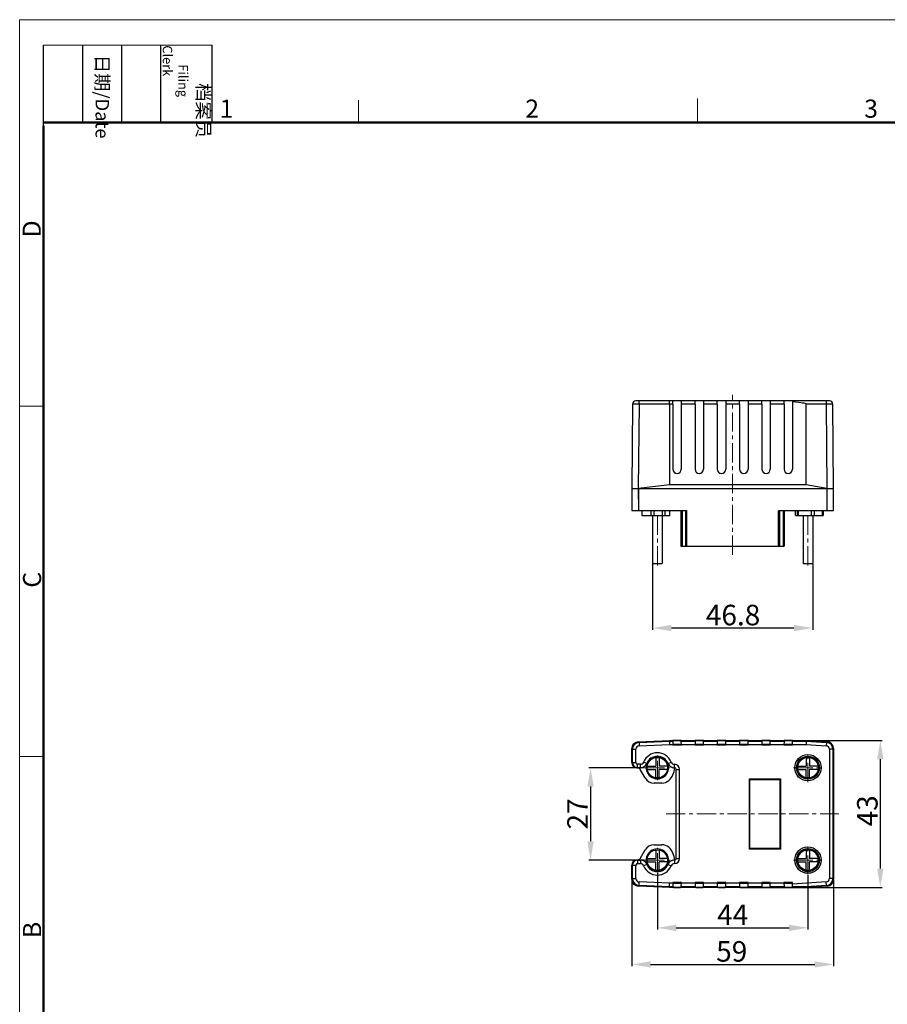
# Model space of a CAD drawing. Units: millimetres. Extents: x 11 to 1225, y 29 to 774.
# Drawn here: x 14 to 268, y 317 to 605 of the extents above; entities that cross this region are included whole.
import ezdxf

# ---------------------------------------------------------------- set-up
doc = ezdxf.new("R2010")
doc.units = ezdxf.units.MM
doc.header["$MEASUREMENT"] = 0
doc.linetypes.add('CENTER', pattern=[0.6, 0.375, -0.075, 0.075, -0.075])
doc.layers.get('0').update_dxf_attribs({"lineweight": 30})
for name, color, linetype, lineweight in [('CEN', 1, 'CENTER', 15), ('DIM', 3, 'Continuous', 15), ('图框', 7, 'Continuous', 20)]:
    doc.layers.add(name, color=color, linetype=linetype, lineweight=lineweight)
doc.styles.add('Romans字体', font='romans.shx', dxfattribs={"width": 0.75})
doc.styles.get("Standard").update_dxf_attribs({"font": 'txt', "width": 0.75})
doc.dimstyles.new('01', dxfattribs={"dimtxt": 6, "dimasz": 5.5, "dimexe": 0.5, "dimexo": 0.2, "dimgap": 0.8, "dimtad": 1, "dimdec": 1, "dimdsep": 46, "dimtxsty": 'Romans字体', "dimcen": 0, "dimclrd": 1, "dimclre": 6, "dimclrt": 4, "dimazin": 2, "dimtfac": 1, "dimtdec": 1, "dimtofl": 0, "dimtmove": 0, "dimatfit": 3, "dimfxl": 1, "dimtolj": 1, "dimtzin": 0, "dimarcsym": 0})

# ---------------------------------------------------------------- blocks, each defined once
blk = doc.blocks.new('A4图框-NEW')
at = {"layer": '图框', "color": 1, "lineweight": 18}
for q in [(833.41, 480.53), (1130.41, 690.53)]:
    blk.add_line((833.41, 690.53), q, dxfattribs=at)
at = {"layer": '图框', "lineweight": -3}
for p, q in [((836.91, 675.02), (836.91, 686.79)), ((842.62, 675.53), (842.62, 686.79)), ((848.33, 675.53), (848.33, 686.79)), ((854.05, 675.53), (854.05, 686.79)), ((861.54, 675.53), (861.54, 686.79)), ((842.62, 675.53), (842.62, 685.02)), ((848.33, 675.53), (848.33, 685.02)), ((854.05, 675.53), (854.05, 685.02)), ((836.91, 675.02), (836.91, 684.5))]:
    blk.add_line(p, q, dxfattribs=at)
at = {"layer": '图框', "lineweight": 18}
blk.add_line((836.91, 686.79), (861.54, 686.79), dxfattribs=at)
at = {"layer": '图框', "color": 6}
for p, q in [((932.48, 679.03), (932.48, 675.53)), ((882.95, 678.8), (882.95, 675.53)), ((836.91, 634.07), (833.41, 634.07)), ((836.91, 582.89), (833.41, 582.89))]:
    blk.add_line(p, q, dxfattribs=at)
at = {"layer": '图框', "lineweight": 50}
for p, q in [((836.91, 675.53), (1126.93, 675.53)), ((836.91, 484.02), (836.91, 675.02))]:
    blk.add_line(p, q, dxfattribs=at)
at = {"layer": '图框', "char_height": 1.959, "width": 11.2554, "attachment_point": 4, "rotation": 270}
for s, insert in [('\\pi2.8203;档案员{\\H0.7x;\\P\\pi1.4159;\\Fromans|c134;Filing Clerk\\fFangSong_GB2312|b0|i0|c134|p49; }', (857.79, 686.79)), ('\\pi0.7115;日期{\\Fromans|c134;/Date}', (845.48, 686.79))]:
    blk.add_mtext(s, dxfattribs=dict(at, insert=insert))
at = {"layer": '图框', "color": 6, "char_height": 2.65, "width": 2.5579, "attachment_point": 1, "style": 'Romans字体'}
for s, insert in [('1', (862.63, 678.86)), ('2', (907.3, 678.86)), ('3', (956.83, 678.86))]:
    blk.add_mtext(s, dxfattribs=dict(at, insert=insert))
at = {"layer": '图框', "color": 6, "char_height": 2.65, "width": 2.5579, "attachment_point": 1, "rotation": 90, "style": 'Romans字体'}
for s, insert in [('D', (833.85, 658.73)), ('C', (833.9, 607.55)), ('B', (833.9, 556.37))]:
    blk.add_mtext(s, dxfattribs=dict(at, insert=insert))
blk = doc.blocks.new('*D3')
at = {"layer": 'Defpoints', "color": 0}
for p in [(192.82, 353.43), (251.82, 353.43), (251.82, 328.56)]:
    blk.add_point(p, dxfattribs=at)
at = {"layer": 'DIM', "color": 6, "lineweight": -2}
for p, q in [((192.82, 353.23), (192.82, 328.06)), ((251.82, 353.23), (251.82, 328.06))]:
    blk.add_line(p, q, dxfattribs=at)
at = {"layer": 'DIM', "color": 1, "lineweight": -2}
blk.add_line((198.32, 328.56), (246.32, 328.56), dxfattribs=at)
at = {"layer": 'DIM', "color": 1}
for points in [[(198.32, 329.47), (198.32, 327.64), (192.82, 328.56)], [(246.32, 329.47), (246.32, 327.64), (251.82, 328.56)]]:
    blk.add_solid(points, dxfattribs=at)
at = {"layer": 'DIM', "color": 4, "insert": (222.05, 332.36), "char_height": 6, "attachment_point": 5, "style": 'Romans字体'}
blk.add_mtext('\\A1;59', dxfattribs=at)
blk = doc.blocks.new('*D4')
at = {"layer": 'Defpoints', "color": 0}
for p in [(198.92, 445.72), (245.72, 445.72), (198.92, 426.84)]:
    blk.add_point(p, dxfattribs=at)
at = {"layer": 'DIM', "color": 6, "lineweight": -2}
for p, q in [((198.92, 445.52), (198.92, 426.34)), ((245.72, 445.52), (245.72, 426.34))]:
    blk.add_line(p, q, dxfattribs=at)
at = {"layer": 'DIM', "color": 1, "lineweight": -2}
blk.add_line((240.22, 426.84), (204.42, 426.84), dxfattribs=at)
at = {"layer": 'DIM', "color": 1}
for points in [[(204.42, 427.76), (204.42, 425.93), (198.92, 426.84)], [(240.22, 427.76), (240.22, 425.93), (245.72, 426.84)]]:
    blk.add_solid(points, dxfattribs=at)
at = {"layer": 'DIM', "color": 4, "insert": (222.44, 430.64), "char_height": 6, "attachment_point": 5, "style": 'Romans字体'}
blk.add_mtext('\\A1;46.8', dxfattribs=at)
blk = doc.blocks.new('*D2')
at = {"layer": 'Defpoints', "color": 0}
for p in [(225.63, 394.02), (226.08, 351.04), (265.48, 351.04)]:
    blk.add_point(p, dxfattribs=at)
at = {"layer": 'DIM', "color": 6, "lineweight": -2}
for p, q in [((225.83, 394.02), (265.98, 394.02)), ((226.28, 351.04), (265.98, 351.04))]:
    blk.add_line(p, q, dxfattribs=at)
at = {"layer": 'DIM', "color": 1, "lineweight": -2}
blk.add_line((265.48, 388.52), (265.48, 356.54), dxfattribs=at)
at = {"layer": 'DIM', "color": 1}
for points in [[(264.56, 388.52), (266.4, 388.52), (265.48, 394.02)], [(264.56, 356.54), (266.4, 356.54), (265.48, 351.04)]]:
    blk.add_solid(points, dxfattribs=at)
at = {"layer": 'DIM', "color": 4, "insert": (261.68, 373.43), "char_height": 6, "attachment_point": 5, "rotation": 90, "style": 'Romans字体'}
blk.add_mtext('\\A1;43', dxfattribs=at)
blk = doc.blocks.new('*D9')
at = {"layer": 'Defpoints', "color": 0}
for p in [(196.73, 386.03), (180.78, 359.03), (196.73, 359.03)]:
    blk.add_point(p, dxfattribs=at)
at = {"layer": 'DIM', "color": 6, "lineweight": -2}
for p, q in [((196.53, 386.03), (180.28, 386.03)), ((196.53, 359.03), (180.28, 359.03))]:
    blk.add_line(p, q, dxfattribs=at)
at = {"layer": 'DIM', "color": 1, "lineweight": -2}
blk.add_line((180.78, 380.53), (180.78, 364.53), dxfattribs=at)
at = {"layer": 'DIM', "color": 1}
for points in [[(179.87, 380.53), (181.7, 380.53), (180.78, 386.03)], [(179.87, 364.53), (181.7, 364.53), (180.78, 359.03)]]:
    blk.add_solid(points, dxfattribs=at)
at = {"layer": 'DIM', "color": 4, "insert": (176.98, 372.53), "char_height": 6, "attachment_point": 5, "rotation": 90, "style": 'Romans字体'}
blk.add_mtext('\\A1;27', dxfattribs=at)
blk = doc.blocks.new('*D10')
at = {"layer": 'Defpoints', "color": 0}
for p in [(200.32, 355.44), (244.32, 354.8), (244.32, 339.25)]:
    blk.add_point(p, dxfattribs=at)
at = {"layer": 'DIM', "color": 6, "lineweight": -2}
for p, q in [((200.32, 355.24), (200.32, 338.75)), ((244.32, 354.6), (244.32, 338.75))]:
    blk.add_line(p, q, dxfattribs=at)
at = {"layer": 'DIM', "color": 1, "lineweight": -2}
blk.add_line((205.82, 339.25), (238.82, 339.25), dxfattribs=at)
at = {"layer": 'DIM', "color": 1}
for points in [[(205.82, 340.16), (205.82, 338.33), (200.32, 339.25)], [(238.82, 340.16), (238.82, 338.33), (244.32, 339.25)]]:
    blk.add_solid(points, dxfattribs=at)
at = {"layer": 'DIM', "color": 4, "insert": (222.32, 343.05), "char_height": 6, "attachment_point": 5, "style": 'Romans字体'}
blk.add_mtext('\\A1;44', dxfattribs=at)

msp = doc.modelspace()

# ---------------------------------------------------------------- linework, layer by layer
for p, q in [((193.04, 492.23), (192.82, 467.62)), ((250.61, 493.22), (194.04, 493.22)), ((194.95, 492.23), (194.73, 467.62)), ((204.83, 492.23), (194.95, 492.23)), ((203.83, 492.23), (203.82, 468.69)), ((204.83, 492.23), (204.83, 473.22)), ((207.31, 492.23), (207.31, 473.22)), ((211.33, 492.23), (207.31, 492.23)), ((211.33, 492.23), (211.33, 473.22)), ((213.81, 492.23), (213.81, 473.22)), ((217.83, 492.23), (213.81, 492.23)), ((217.83, 492.23), (217.83, 473.22)), ((220.31, 492.23), (220.31, 473.22)), ((224.33, 492.23), (220.31, 492.23)), ((224.33, 492.23), (224.33, 473.22)), ((226.81, 492.23), (226.81, 473.22)), ((230.83, 492.23), (226.81, 492.23)), ((227.27, 493.32), (227.27, 493.22)), ((227.27, 493.32), (236.17, 493.32)), ((227.57, 493.32), (227.57, 493.22)), ((230.83, 492.23), (230.83, 473.22)), ((233.31, 492.23), (233.31, 473.22)), ((237.33, 492.23), (233.31, 492.23)), ((235.87, 493.32), (235.87, 493.22)), ((236.17, 493.32), (236.17, 493.22)), ((237.33, 492.23), (237.33, 473.22)), ((239.81, 492.9), (239.81, 473.22)), ((243.82, 468.69), (243.82, 492.23)), ((249.74, 492.23), (243.82, 492.23)), ((249.96, 467.62), (249.74, 492.23)), ((251.82, 467.62), (251.61, 492.23)), ((192.82, 467.62), (192.88, 461.22)), ((192.82, 467.62), (194.73, 467.62)), ((194.73, 467.62), (194.79, 461.22)), ((194.73, 467.62), (249.96, 467.62)), ((203.82, 468.69), (194.82, 467.62)), ((194.82, 467.62), (194.82, 461.22)), ((243.82, 468.69), (203.82, 468.69)), ((249.82, 467.62), (243.82, 468.69)), ((249.82, 467.62), (249.82, 461.22)), ((249.9, 461.22), (249.96, 467.62)), ((249.96, 467.62), (251.82, 467.62)), ((251.77, 461.22), (251.82, 467.62)), ((192.88, 461.22), (208.92, 461.22)), ((195.82, 461.22), (195.82, 459.72)), ((198.54, 459.72), (198.54, 461.22)), ((199.28, 461.22), (199.28, 459.72)), ((201.78, 459.72), (201.78, 461.22)), ((202.51, 461.22), (202.51, 459.72)), ((203.96, 459.72), (203.97, 461.22)), ((207.22, 461.22), (207.22, 450.72)), ((207.52, 461.22), (207.52, 450.72)), ((208.62, 450.72), (208.62, 461.22)), ((208.92, 450.72), (208.92, 461.22)), ((235.72, 461.22), (251.77, 461.22)), ((235.72, 450.72), (235.72, 461.22)), ((236.02, 461.22), (236.02, 450.72)), ((237.12, 461.22), (237.12, 450.72)), ((237.42, 461.22), (237.42, 450.72)), ((240.68, 459.72), (240.68, 461.22)), ((241.27, 459.72), (241.27, 461.22)), ((241.57, 459.72), (241.57, 461.22)), ((245.36, 459.72), (245.36, 461.22)), ((246.11, 461.22), (246.1, 459.72)), ((248.6, 459.72), (248.61, 461.22)), ((248.82, 461.22), (248.82, 459.72)), ((195.82, 459.72), (203.96, 459.72)), ((198.92, 459.72), (198.92, 445.72)), ((201.72, 459.72), (201.72, 445.72)), ((240.68, 459.72), (248.82, 459.72)), ((242.92, 459.72), (242.92, 445.72)), ((245.72, 459.72), (245.72, 445.72)), ((207.22, 450.72), (237.42, 450.72)), ((198.92, 445.72), (201.72, 445.72)), ((242.92, 445.72), (245.72, 445.72)), ((192.82, 387.53), (192.82, 391.63)), ((192.82, 391.63), (193.04, 391.43)), ((193.04, 387.53), (193.04, 391.43)), ((193.04, 391.43), (194.04, 391.43)), ((194.04, 387.53), (194.04, 391.43)), ((194.73, 393.63), (203.82, 394.02)), ((194.73, 393.63), (194.95, 393.42)), ((194.95, 393.42), (203.83, 393.82)), ((194.95, 393.42), (194.99, 392.42)), ((194.99, 392.42), (203.85, 392.82)), ((203.83, 393.82), (203.82, 394.02)), ((203.82, 394.02), (243.82, 394.02)), ((203.83, 393.82), (204.83, 393.82)), ((203.83, 393.82), (203.85, 392.82)), ((203.85, 392.82), (204.83, 392.82)), ((204.83, 393.82), (204.82, 392.61)), ((207.32, 392.61), (204.82, 392.61)), ((204.83, 393.82), (204.83, 393.98)), ((207.31, 393.82), (207.31, 393.98)), ((207.32, 392.61), (207.31, 393.82)), ((207.31, 393.82), (211.33, 393.82)), ((207.32, 392.82), (211.33, 392.82)), ((211.33, 393.82), (211.32, 392.61)), ((213.82, 392.61), (211.32, 392.61)), ((211.33, 393.82), (211.33, 393.98)), ((213.81, 393.82), (213.81, 393.98)), ((213.82, 392.61), (213.81, 393.82)), ((213.81, 393.82), (217.83, 393.82)), ((213.82, 392.82), (217.83, 392.82)), ((217.83, 393.82), (217.82, 392.61)), ((220.32, 392.61), (217.82, 392.61)), ((217.83, 393.82), (217.83, 393.98)), ((220.31, 393.82), (220.31, 393.98)), ((220.32, 392.61), (220.31, 393.82)), ((220.31, 393.82), (224.33, 393.82)), ((220.32, 392.82), (224.33, 392.82)), ((224.33, 393.82), (224.32, 392.61)), ((226.82, 392.61), (224.32, 392.61)), ((224.33, 393.82), (224.33, 393.98)), ((226.81, 393.82), (226.81, 393.98)), ((226.82, 392.61), (226.81, 393.82)), ((226.81, 393.82), (230.83, 393.82)), ((226.82, 392.82), (230.83, 392.82)), ((230.83, 393.82), (230.82, 392.61)), ((233.32, 392.61), (230.82, 392.61)), ((230.83, 393.82), (230.83, 393.98)), ((233.31, 393.82), (233.31, 393.98)), ((233.32, 392.61), (233.31, 393.82)), ((233.31, 393.82), (237.33, 393.82)), ((233.32, 392.82), (237.33, 392.82)), ((237.33, 393.82), (237.32, 392.61)), ((239.82, 392.61), (237.32, 392.61)), ((237.33, 393.82), (237.33, 393.98)), ((239.81, 393.82), (239.81, 393.98)), ((239.82, 392.61), (239.81, 393.82)), ((239.81, 393.82), (243.82, 393.82)), ((239.82, 392.82), (243.78, 392.82)), ((243.82, 393.82), (243.78, 392.82)), ((243.78, 392.82), (249.68, 392.43)), ((243.82, 393.82), (243.82, 394.02)), ((243.82, 394.02), (249.82, 393.63)), ((243.82, 393.82), (249.74, 393.42)), ((249.74, 393.42), (249.68, 392.43)), ((249.74, 393.42), (249.82, 393.5)), ((249.82, 393.5), (249.82, 393.63)), ((251.61, 391.43), (250.61, 391.43)), ((250.61, 391.43), (250.61, 353.64)), ((251.61, 391.43), (251.69, 391.5)), ((251.61, 391.43), (251.61, 353.64)), ((251.69, 391.5), (251.76, 391.57)), ((251.76, 391.57), (251.82, 391.63)), ((251.82, 391.63), (251.82, 353.44)), ((199.82, 388.99), (199.82, 386.53)), ((200.82, 388.99), (200.82, 386.53)), ((243.82, 388.99), (243.82, 386.53)), ((244.82, 388.99), (244.82, 386.53)), ((192.82, 387.53), (194.04, 387.53)), ((194.32, 386.03), (195.45, 386.03)), ((194.54, 386.03), (194.54, 387.03)), ((195.36, 387.03), (194.54, 387.03)), ((196.75, 383.03), (195.31, 385.53)), ((195.36, 386.03), (195.36, 387.03)), ((197.22, 387.29), (196.29, 387.66)), ((197.37, 386.53), (199.82, 386.53)), ((197.37, 385.53), (199.82, 385.53)), ((199.82, 383.07), (199.82, 385.53)), ((203.28, 386.53), (200.82, 386.53)), ((200.82, 383.07), (200.82, 385.53)), ((203.28, 385.53), (200.82, 385.53)), ((203.43, 387.29), (204.36, 387.66)), ((205.32, 386.03), (205.19, 386.03)), ((205.29, 386.03), (205.29, 387.03)), ((205.32, 387.03), (205.29, 387.03)), ((205.32, 386.03), (205.32, 387.03)), ((205.82, 359.53), (205.82, 385.53)), ((205.82, 385.53), (206.82, 385.53)), ((206.82, 359.53), (206.82, 385.53)), ((241.37, 386.53), (243.82, 386.53)), ((241.37, 385.53), (243.82, 385.53)), ((243.82, 383.07), (243.82, 385.53)), ((247.28, 386.53), (244.82, 386.53)), ((247.28, 385.53), (244.82, 385.53)), ((244.82, 383.07), (244.82, 385.53)), ((227.22, 362.28), (227.22, 382.78)), ((227.22, 382.78), (236.32, 382.78)), ((228.57, 382.53), (228.57, 382.78)), ((228.97, 382.53), (228.97, 382.78)), ((230.72, 382.53), (230.72, 382.78)), ((232.72, 382.53), (232.72, 382.78)), ((234.47, 382.53), (234.47, 382.78)), ((234.87, 382.78), (234.87, 382.53)), ((236.32, 382.78), (236.32, 362.28)), ((201.65, 381.53), (199.35, 381.53)), ((227.27, 382.23), (227.27, 362.83)), ((235.87, 382.53), (227.57, 382.53)), ((236.17, 362.83), (236.17, 382.23)), ((199.35, 363.53), (201.65, 363.53)), ((227.57, 362.53), (235.87, 362.53)), ((228.57, 362.28), (228.57, 362.53)), ((228.97, 362.28), (228.97, 362.53)), ((230.72, 362.28), (230.72, 362.53)), ((232.72, 362.28), (232.72, 362.53)), ((234.47, 362.28), (234.47, 362.53)), ((234.87, 362.53), (234.87, 362.28)), ((195.31, 359.53), (196.75, 362.03)), ((199.82, 361.99), (199.82, 359.53)), ((200.82, 361.99), (200.82, 359.53)), ((236.32, 362.28), (227.22, 362.28)), ((243.82, 361.99), (243.82, 359.53)), ((244.82, 361.99), (244.82, 359.53)), ((192.82, 353.43), (192.82, 357.53)), ((192.82, 357.53), (194.04, 357.53)), ((193.04, 353.64), (193.04, 357.53)), ((194.04, 353.64), (194.04, 357.53)), ((194.32, 359.03), (195.45, 359.03)), ((194.54, 359.03), (194.54, 358.03)), ((194.54, 358.03), (195.36, 358.03)), ((195.36, 359.03), (195.36, 358.03)), ((197.22, 357.78), (196.29, 357.41)), ((197.37, 359.53), (199.82, 359.53)), ((197.37, 358.53), (199.82, 358.53)), ((199.82, 356.07), (199.82, 358.53)), ((203.28, 359.53), (200.82, 359.53)), ((200.82, 356.07), (200.82, 358.53)), ((203.28, 358.53), (200.82, 358.53)), ((203.43, 357.78), (204.36, 357.41)), ((205.19, 359.03), (205.32, 359.03)), ((205.29, 359.03), (205.29, 358.03)), ((205.29, 358.03), (205.32, 358.03)), ((205.32, 359.03), (205.32, 358.03)), ((205.82, 359.53), (206.82, 359.53)), ((241.37, 359.53), (243.82, 359.53)), ((241.37, 358.53), (243.82, 358.53)), ((243.82, 356.07), (243.82, 358.53)), ((247.28, 359.53), (244.82, 359.53)), ((247.28, 358.53), (244.82, 358.53)), ((244.82, 356.07), (244.82, 358.53)), ((193.04, 353.64), (192.82, 353.43)), ((193.04, 353.64), (194.04, 353.64)), ((194.95, 351.64), (194.73, 351.44)), ((203.82, 351.04), (194.73, 351.44)), ((194.95, 351.64), (194.99, 352.64)), ((203.83, 351.25), (194.95, 351.64)), ((203.85, 352.25), (194.99, 352.64)), ((203.83, 351.25), (203.82, 351.04)), ((243.82, 351.04), (203.82, 351.04)), ((203.83, 351.25), (203.85, 352.25)), ((204.83, 351.25), (203.83, 351.25)), ((204.83, 352.25), (203.85, 352.25)), ((204.82, 352.46), (204.83, 351.25)), ((207.32, 352.46), (204.82, 352.46)), ((204.83, 351.25), (204.83, 351.08)), ((207.31, 351.25), (207.32, 352.46)), ((207.31, 351.25), (207.31, 351.08)), ((211.33, 351.25), (207.31, 351.25)), ((211.33, 352.25), (207.32, 352.25)), ((211.32, 352.46), (211.33, 351.25)), ((213.82, 352.46), (211.32, 352.46)), ((211.33, 351.25), (211.33, 351.08)), ((213.81, 351.25), (213.82, 352.46)), ((217.83, 351.25), (213.81, 351.25)), ((213.81, 351.25), (213.81, 351.08)), ((217.83, 352.25), (213.82, 352.25)), ((220.32, 352.46), (217.82, 352.46)), ((217.82, 352.46), (217.83, 351.25)), ((217.83, 351.25), (217.83, 351.08)), ((220.31, 351.25), (220.32, 352.46)), ((224.33, 351.25), (220.31, 351.25)), ((220.31, 351.25), (220.31, 351.08)), ((224.33, 352.25), (220.32, 352.25)), ((226.82, 352.46), (224.32, 352.46)), ((224.32, 352.46), (224.33, 351.25)), ((224.33, 351.25), (224.33, 351.08)), ((226.81, 351.25), (226.82, 352.46)), ((230.83, 351.25), (226.81, 351.25)), ((226.81, 351.25), (226.81, 351.08)), ((230.83, 352.25), (226.82, 352.25)), ((233.32, 352.46), (230.82, 352.46)), ((230.82, 352.46), (230.83, 351.25)), ((230.83, 351.25), (230.83, 351.08)), ((233.31, 351.25), (233.32, 352.46)), ((237.33, 351.25), (233.31, 351.25)), ((233.31, 351.25), (233.31, 351.08)), ((237.33, 352.25), (233.32, 352.25)), ((239.82, 352.46), (237.32, 352.46)), ((237.32, 352.46), (237.33, 351.25)), ((237.33, 351.25), (237.33, 351.08)), ((239.81, 351.25), (239.82, 352.46)), ((239.81, 351.25), (239.81, 351.08)), ((249.68, 352.64), (239.82, 351.98)), ((249.74, 351.64), (243.82, 351.25)), ((249.96, 351.44), (243.82, 351.04)), ((243.82, 351.04), (243.82, 351.25)), ((249.74, 351.64), (249.68, 352.64)), ((249.96, 351.44), (249.74, 351.64)), ((251.61, 353.64), (250.61, 353.64)), ((251.82, 353.44), (251.61, 353.64))]:
    msp.add_line(p, q)
for centre, radius in [((200.32, 386.03), 3), ((244.32, 386.03), 3.85), ((244.32, 386.03), 3.35), ((244.32, 386.03), 3.25), ((244.32, 386.03), 3), ((244.32, 359.03), 3.85), ((200.32, 359.03), 3), ((244.32, 359.03), 3.35), ((244.32, 359.03), 3.25), ((244.32, 359.03), 3)]:
    msp.add_circle(centre, radius)
for centre, radius, start, end in [((194.04, 492.22), 1, 90.0024, 179.5), ((250.61, 492.22), 1, 0.5, 89.9977), ((206.07, 473.22), 1.24, 180.0047, 359.9953), ((212.57, 473.22), 1.24, 180.0047, 359.9953), ((219.07, 473.22), 1.24, 180.0047, 359.9953), ((225.57, 473.22), 1.24, 180.0047, 359.9953), ((232.07, 473.22), 1.24, 180.0047, 359.9953), ((238.57, 473.22), 1.24, 180.0047, 359.9953), ((194.82, 391.63), 2, 92.544, 180.0008), ((195.04, 391.43), 2, 92.5469, 179.9979), ((195.04, 391.43), 1, 92.5441, 180.0007), ((249.61, 391.43), 1, 359.9994, 86.1866), ((249.61, 391.43), 2, 0.002, 86.1839), ((249.82, 391.63), 2, 0.0017, 89.9984), ((249.69, 391.5), 2, 0.0076, 86.1784), ((200.32, 386.03), 4.35, 21.9543, 158.0457), ((200.32, 386.03), 3.35, 21.9543, 158.0457), ((200.32, 386.03), 3.25, 21.9923, 157.9989), ((194.32, 387.53), 1.5, 180.0011, 270.0011), ((194.54, 387.53), 1.5, 180.0028, 269.9964), ((194.54, 387.53), 0.5, 180.0125, 269.9897), ((194.44, 385.03), 1, 30, 90), ((195.36, 388.03), 1, 270.0037, 338.0411), ((195.36, 388.03), 2, 270.0027, 338.0433), ((195.45, 388.03), 2, 270.003, 336.7835), ((200.32, 386.03), 3.27, 157.6776, 22.3224), ((194.68, 368.78), 18.67, 81.9307, 82.1959), ((195.47, 388.03), 1.98, 336.7788, 337.6763), ((205.96, 368.77), 18.69, 97.7774, 98.0424), ((205.18, 388.03), 1.98, 202.3225, 203.2203), ((205.19, 388.03), 2, 203.2165, 269.9971), ((205.29, 388.03), 2, 201.9567, 269.9973), ((200.32, 386.03), 5, 311.4096, 0), ((205.29, 388.03), 1, 201.9589, 269.9963), ((205.32, 385.53), 1.5, 0, 90), ((205.32, 385.53), 0.5, 0, 90), ((199.35, 384.53), 3, 210, 270), ((201.65, 384.53), 3, 270, 311.4096), ((227.57, 382.23), 0.3, 90, 180), ((235.87, 382.23), 0.3, 0, 90), ((199.35, 360.53), 3, 90, 150), ((201.65, 360.53), 3, 48.5904, 90), ((200.32, 359.03), 5, 0, 48.5904), ((227.57, 362.83), 0.3, 180, 270), ((235.87, 362.83), 0.3, 270, 0), ((200.32, 359.03), 3.27, 337.6776, 202.3224), ((194.32, 357.53), 1.5, 89.9989, 179.9989), ((194.54, 357.53), 1.5, 90.0209, 180.0012), ((194.54, 357.53), 0.5, 90.0103, 179.9875), ((194.44, 360.03), 1, 270, 330), ((195.36, 357.03), 2, 21.9567, 89.9973), ((195.36, 357.03), 1, 21.9589, 89.9963), ((195.45, 357.03), 2, 23.2165, 89.9971), ((200.32, 359.03), 4.35, 201.9543, 338.0457), ((194.69, 376.3), 18.69, 277.7774, 278.0424), ((200.32, 359.03), 3.35, 201.9543, 338.0457), ((195.47, 357.04), 1.98, 22.3225, 23.2203), ((200.32, 359.03), 3.25, 201.9923, 337.9989), ((205.18, 357.04), 1.98, 156.7787, 157.6763), ((205.97, 376.28), 18.67, 261.9307, 262.1959), ((205.19, 357.03), 2, 90.003, 156.7835), ((205.29, 357.03), 2, 90.0027, 158.0432), ((205.29, 357.03), 1, 90.0037, 158.0411), ((205.32, 359.53), 1.5, 270, 0), ((205.32, 359.53), 0.5, 270, 0), ((194.82, 353.43), 2, 179.9992, 267.456), ((195.04, 353.64), 2, 180.0021, 267.4531), ((195.04, 353.64), 1, 179.9993, 267.4559), ((249.61, 353.64), 1, 273.8134, 0.0006), ((249.61, 353.64), 2, 273.8161, 359.998), ((249.82, 353.44), 2, 273.8178, 359.9962)]:
    msp.add_arc(centre, radius, start, end)
for centre, major_axis, ratio, start_param, end_param in [((204.83, 492.22), (0, 1), 0.008727, -1.562069, 0.000001), ((207.32, 492.22), (0, 1), 0.008727, -0.000001, 1.562069), ((211.33, 492.22), (0, 1), 0.008727, -1.562069, 0.000001), ((213.82, 492.22), (0, 1), 0.008727, -0.000001, 1.562069), ((217.83, 492.22), (0, 1), 0.008727, -1.562069, 0.000001), ((220.32, 492.22), (0, 1), 0.008727, -0.000001, 1.562069), ((224.33, 492.22), (0, 1), 0.008727, -1.562069, 0.000001), ((226.82, 492.22), (0, 1), 0.008727, -0.000001, 1.562069), ((230.83, 492.22), (0, 1), 0.008727, -1.562069, 0.000001), ((233.32, 492.22), (0, 1), 0.008727, -0.000001, 1.562069), ((237.33, 492.22), (0, 1), 0.008727, -1.562069, 0.000001), ((239.82, 492.22), (0, 1), 0.008751, -0.000001, 0.815069), ((228.78, 492.22), (15.03, 0.01), 0.066514, -0.000019, 0.746981), ((228.78, 351.25), (15.03, 0), 0.00058, 0.000019, 0.747019)]:
    msp.add_ellipse(centre, major_axis=major_axis, ratio=ratio, start_param=start_param, end_param=end_param)
for points, knots in [([(194.95, 492.23), (194.82, 492.23), (194.58, 492.23), (194.22, 492.23), (193.9, 492.23), (193.65, 492.23), (193.47, 492.23), (193.36, 492.23), (193.27, 492.23), (193.19, 492.23), (193.13, 492.23), (193.08, 492.23), (193.06, 492.23), (193.05, 492.23), (193.04, 492.23), (193.04, 492.23), (193.04, 492.23)], [0, 0, 0, 0, 0.197345, 0.385986, 0.558809, 0.709715, 0.77517, 0.833161, 0.883154, 0.924683, 0.957398, 0.980969, 0.989259, 0.995201, 0.998783, 1, 1, 1, 1]), ([(194.95, 492.23), (194.95, 492.35), (194.95, 492.54), (194.96, 492.77), (194.96, 492.92), (194.97, 493.04), (194.97, 493.12), (194.98, 493.17), (194.98, 493.2), (194.99, 493.21), (194.99, 493.22), (194.99, 493.22)], [0, 0, 0, 0, 0.381977, 0.554356, 0.705255, 0.829093, 0.921396, 0.954493, 0.978548, 0.993519, 1, 1, 1, 1]), ([(203.83, 492.23), (203.83, 492.29), (203.83, 492.42), (203.83, 492.6), (203.83, 492.77), (203.83, 492.92), (203.84, 493.03), (203.84, 493.1), (203.84, 493.14), (203.84, 493.17), (203.85, 493.2), (203.85, 493.21), (203.85, 493.22), (203.85, 493.22)], [0, 0, 0, 0, 0.19499, 0.38302, 0.555826, 0.707044, 0.83106, 0.881437, 0.923352, 0.956338, 0.980169, 0.994703, 1, 1, 1, 1]), ([(249.74, 492.23), (249.74, 492.35), (249.74, 492.54), (249.73, 492.77), (249.72, 492.92), (249.71, 493.04), (249.7, 493.13), (249.69, 493.19), (249.68, 493.21), (249.68, 493.22), (249.68, 493.22)], [0, 0, 0, 0, 0.380503, 0.55227, 0.702705, 0.826286, 0.918624, 0.976284, 0.991947, 1, 1, 1, 1]), ([(251.61, 492.23), (251.61, 492.23), (251.6, 492.23), (251.6, 492.23), (251.59, 492.23), (251.56, 492.23), (251.52, 492.23), (251.46, 492.23), (251.39, 492.23), (251.29, 492.23), (251.19, 492.23), (251.02, 492.23), (250.77, 492.23), (250.46, 492.23), (250.11, 492.23), (249.87, 492.23), (249.74, 492.23)], [0, 0, 0, 0, 0.001209, 0.00477, 0.010678, 0.018921, 0.042362, 0.074905, 0.116231, 0.166001, 0.223766, 0.289008, 0.439604, 0.612417, 0.801525, 1, 1, 1, 1]), ([(207.25, 392.79), (207.07, 392.79), (206.75, 392.79), (206.29, 392.8), (205.88, 392.8), (205.54, 392.79), (205.29, 392.79), (205.14, 392.79), (205.01, 392.79), (204.93, 392.79), (204.87, 392.79), (204.85, 392.79), (204.83, 392.78), (204.83, 392.79), (204.82, 392.78)], [0, 0, 0, 0, 0.224774, 0.391763, 0.569778, 0.73766, 0.811389, 0.875318, 0.927483, 0.966382, 0.98044, 0.990765, 0.9973, 1, 1, 1, 1]), ([(207.31, 393.98), (207.31, 393.99), (207.3, 393.98), (207.29, 393.99), (207.26, 393.99), (207.22, 393.99), (207.16, 393.99), (207.07, 393.99), (206.94, 393.99), (206.75, 393.99), (206.54, 393.99), (206.31, 393.99), (206.07, 393.99), (205.83, 393.99), (205.61, 393.99), (205.39, 393.99), (205.21, 393.99), (205.07, 393.99), (204.98, 393.99), (204.93, 393.99), (204.89, 393.99), (204.86, 393.99), (204.85, 393.98), (204.83, 393.99), (204.83, 393.98)], [0, 0, 0, 0, 0.00246, 0.00968, 0.021597, 0.038131, 0.059128, 0.084354, 0.146518, 0.222266, 0.308701, 0.402486, 0.5, 0.597514, 0.691299, 0.777734, 0.853482, 0.915646, 0.940872, 0.961869, 0.978403, 0.99032, 0.99754, 1, 1, 1, 1]), ([(207.32, 392.78), (207.32, 392.79), (207.31, 392.78), (207.3, 392.79), (207.28, 392.79), (207.26, 392.79), (207.25, 392.79)], [0, 0, 0, 0, 0.064632, 0.253758, 0.566143, 1, 1, 1, 1]), ([(213.75, 392.79), (213.57, 392.79), (213.25, 392.79), (212.79, 392.8), (212.38, 392.8), (212.04, 392.79), (211.79, 392.79), (211.64, 392.79), (211.51, 392.79), (211.43, 392.79), (211.37, 392.79), (211.35, 392.79), (211.33, 392.78), (211.33, 392.79), (211.32, 392.78)], [0, 0, 0, 0, 0.224774, 0.391763, 0.569778, 0.73766, 0.811389, 0.875318, 0.927483, 0.966382, 0.98044, 0.990765, 0.9973, 1, 1, 1, 1]), ([(213.81, 393.98), (213.81, 393.99), (213.8, 393.98), (213.79, 393.99), (213.76, 393.99), (213.72, 393.99), (213.66, 393.99), (213.57, 393.99), (213.44, 393.99), (213.25, 393.99), (213.04, 393.99), (212.81, 393.99), (212.57, 393.99), (212.33, 393.99), (212.11, 393.99), (211.89, 393.99), (211.71, 393.99), (211.57, 393.99), (211.48, 393.99), (211.43, 393.99), (211.39, 393.99), (211.36, 393.99), (211.35, 393.98), (211.33, 393.99), (211.33, 393.98)], [0, 0, 0, 0, 0.00246, 0.00968, 0.021597, 0.038131, 0.059128, 0.084354, 0.146518, 0.222266, 0.308701, 0.402486, 0.5, 0.597514, 0.691299, 0.777734, 0.853482, 0.915646, 0.940872, 0.961869, 0.978403, 0.99032, 0.99754, 1, 1, 1, 1]), ([(213.82, 392.78), (213.82, 392.79), (213.81, 392.78), (213.8, 392.79), (213.78, 392.79), (213.76, 392.79), (213.75, 392.79)], [0, 0, 0, 0, 0.064632, 0.253758, 0.566143, 1, 1, 1, 1]), ([(220.25, 392.79), (220.07, 392.79), (219.75, 392.79), (219.29, 392.8), (218.88, 392.8), (218.54, 392.79), (218.29, 392.79), (218.14, 392.79), (218.01, 392.79), (217.93, 392.79), (217.87, 392.79), (217.85, 392.79), (217.83, 392.78), (217.83, 392.79), (217.82, 392.78)], [0, 0, 0, 0, 0.224774, 0.391763, 0.569778, 0.73766, 0.811389, 0.875318, 0.927483, 0.966382, 0.98044, 0.990765, 0.9973, 1, 1, 1, 1]), ([(220.31, 393.98), (220.31, 393.99), (220.3, 393.98), (220.29, 393.99), (220.26, 393.99), (220.22, 393.99), (220.16, 393.99), (220.07, 393.99), (219.94, 393.99), (219.75, 393.99), (219.54, 393.99), (219.31, 393.99), (219.07, 393.99), (218.83, 393.99), (218.61, 393.99), (218.39, 393.99), (218.21, 393.99), (218.07, 393.99), (217.98, 393.99), (217.93, 393.99), (217.89, 393.99), (217.86, 393.99), (217.85, 393.98), (217.83, 393.99), (217.83, 393.98)], [0, 0, 0, 0, 0.00246, 0.00968, 0.021597, 0.038131, 0.059128, 0.084354, 0.146518, 0.222266, 0.308701, 0.402486, 0.5, 0.597514, 0.691299, 0.777734, 0.853482, 0.915646, 0.940872, 0.961869, 0.978403, 0.99032, 0.99754, 1, 1, 1, 1]), ([(220.32, 392.78), (220.32, 392.79), (220.31, 392.78), (220.3, 392.79), (220.28, 392.79), (220.26, 392.79), (220.25, 392.79)], [0, 0, 0, 0, 0.064632, 0.253758, 0.566143, 1, 1, 1, 1]), ([(226.75, 392.79), (226.57, 392.79), (226.25, 392.79), (225.79, 392.8), (225.38, 392.8), (225.04, 392.79), (224.79, 392.79), (224.64, 392.79), (224.51, 392.79), (224.43, 392.79), (224.37, 392.79), (224.35, 392.79), (224.33, 392.78), (224.33, 392.79), (224.32, 392.78)], [0, 0, 0, 0, 0.224774, 0.391763, 0.569778, 0.73766, 0.811389, 0.875318, 0.927483, 0.966382, 0.98044, 0.990765, 0.9973, 1, 1, 1, 1]), ([(226.81, 393.98), (226.81, 393.99), (226.8, 393.98), (226.79, 393.99), (226.76, 393.99), (226.72, 393.99), (226.66, 393.99), (226.57, 393.99), (226.44, 393.99), (226.25, 393.99), (226.04, 393.99), (225.81, 393.99), (225.57, 393.99), (225.33, 393.99), (225.11, 393.99), (224.89, 393.99), (224.71, 393.99), (224.57, 393.99), (224.48, 393.99), (224.43, 393.99), (224.39, 393.99), (224.36, 393.99), (224.35, 393.98), (224.33, 393.99), (224.33, 393.98)], [0, 0, 0, 0, 0.00246, 0.00968, 0.021597, 0.038131, 0.059128, 0.084354, 0.146518, 0.222266, 0.308701, 0.402486, 0.5, 0.597514, 0.691299, 0.777734, 0.853482, 0.915646, 0.940872, 0.961869, 0.978403, 0.99032, 0.99754, 1, 1, 1, 1]), ([(226.82, 392.78), (226.82, 392.79), (226.81, 392.78), (226.8, 392.79), (226.78, 392.79), (226.76, 392.79), (226.75, 392.79)], [0, 0, 0, 0, 0.064632, 0.253758, 0.566143, 1, 1, 1, 1]), ([(233.25, 392.79), (233.07, 392.79), (232.75, 392.79), (232.29, 392.8), (231.88, 392.8), (231.54, 392.79), (231.29, 392.79), (231.14, 392.79), (231.01, 392.79), (230.93, 392.79), (230.87, 392.79), (230.85, 392.79), (230.83, 392.78), (230.83, 392.79), (230.82, 392.78)], [0, 0, 0, 0, 0.224774, 0.391763, 0.569778, 0.73766, 0.811389, 0.875318, 0.927483, 0.966382, 0.98044, 0.990765, 0.9973, 1, 1, 1, 1]), ([(233.31, 393.98), (233.31, 393.99), (233.3, 393.98), (233.29, 393.99), (233.26, 393.99), (233.22, 393.99), (233.16, 393.99), (233.07, 393.99), (232.94, 393.99), (232.75, 393.99), (232.54, 393.99), (232.31, 393.99), (232.07, 393.99), (231.83, 393.99), (231.61, 393.99), (231.39, 393.99), (231.21, 393.99), (231.07, 393.99), (230.98, 393.99), (230.93, 393.99), (230.89, 393.99), (230.86, 393.99), (230.85, 393.98), (230.83, 393.99), (230.83, 393.98)], [0, 0, 0, 0, 0.00246, 0.00968, 0.021597, 0.038131, 0.059128, 0.084354, 0.146518, 0.222266, 0.308701, 0.402486, 0.5, 0.597514, 0.691299, 0.777734, 0.853482, 0.915646, 0.940872, 0.961869, 0.978403, 0.99032, 0.99754, 1, 1, 1, 1]), ([(233.32, 392.78), (233.32, 392.79), (233.31, 392.78), (233.3, 392.79), (233.28, 392.79), (233.26, 392.79), (233.25, 392.79)], [0, 0, 0, 0, 0.064632, 0.253758, 0.566143, 1, 1, 1, 1]), ([(239.75, 392.79), (239.57, 392.79), (239.25, 392.79), (238.79, 392.8), (238.38, 392.8), (238.04, 392.79), (237.79, 392.79), (237.64, 392.79), (237.51, 392.79), (237.43, 392.79), (237.37, 392.79), (237.35, 392.79), (237.33, 392.78), (237.33, 392.79), (237.32, 392.78)], [0, 0, 0, 0, 0.224774, 0.391763, 0.569778, 0.73766, 0.811389, 0.875318, 0.927483, 0.966382, 0.98044, 0.990765, 0.9973, 1, 1, 1, 1]), ([(239.81, 393.98), (239.81, 393.99), (239.8, 393.98), (239.79, 393.99), (239.76, 393.99), (239.72, 393.99), (239.66, 393.99), (239.57, 393.99), (239.44, 393.99), (239.25, 393.99), (239.04, 393.99), (238.81, 393.99), (238.57, 393.99), (238.33, 393.99), (238.11, 393.99), (237.89, 393.99), (237.71, 393.99), (237.57, 393.99), (237.48, 393.99), (237.43, 393.99), (237.39, 393.99), (237.36, 393.99), (237.35, 393.98), (237.33, 393.99), (237.33, 393.98)], [0, 0, 0, 0, 0.00246, 0.00968, 0.021597, 0.038131, 0.059128, 0.084354, 0.146518, 0.222266, 0.308701, 0.402486, 0.5, 0.597514, 0.691299, 0.777734, 0.853482, 0.915646, 0.940872, 0.961869, 0.978403, 0.99032, 0.99754, 1, 1, 1, 1]), ([(239.82, 392.78), (239.82, 392.79), (239.81, 392.78), (239.8, 392.79), (239.78, 392.79), (239.76, 392.79), (239.75, 392.79)], [0, 0, 0, 0, 0.064632, 0.253758, 0.566143, 1, 1, 1, 1]), ([(204.82, 352.28), (204.82, 352.28), (204.83, 352.28), (204.84, 352.28), (204.87, 352.28), (204.89, 352.28), (204.9, 352.28)], [0, 0, 0, 0, 0.064632, 0.253758, 0.566143, 1, 1, 1, 1]), ([(204.83, 351.08), (204.83, 351.08), (204.85, 351.08), (204.86, 351.08), (204.89, 351.08), (204.93, 351.08), (204.98, 351.08), (205.07, 351.08), (205.21, 351.07), (205.39, 351.07), (205.61, 351.07), (205.83, 351.07), (206.07, 351.07), (206.31, 351.07), (206.54, 351.07), (206.75, 351.07), (206.94, 351.07), (207.07, 351.08), (207.16, 351.08), (207.22, 351.08), (207.26, 351.08), (207.29, 351.08), (207.3, 351.08), (207.31, 351.08), (207.31, 351.08)], [0, 0, 0, 0, 0.00246, 0.00968, 0.021597, 0.038131, 0.059128, 0.084354, 0.146518, 0.222266, 0.308701, 0.402486, 0.5, 0.597514, 0.691299, 0.777734, 0.853482, 0.915646, 0.940872, 0.961869, 0.978403, 0.99032, 0.99754, 1, 1, 1, 1]), ([(204.9, 352.28), (205.08, 352.27), (205.4, 352.27), (205.86, 352.27), (206.27, 352.27), (206.61, 352.27), (206.86, 352.27), (207.01, 352.27), (207.14, 352.28), (207.22, 352.28), (207.27, 352.28), (207.3, 352.28), (207.31, 352.28), (207.32, 352.28), (207.32, 352.28)], [0, 0, 0, 0, 0.224774, 0.391763, 0.569778, 0.73766, 0.81139, 0.875318, 0.927483, 0.966382, 0.98044, 0.990765, 0.9973, 1, 1, 1, 1]), ([(211.32, 352.28), (211.32, 352.28), (211.33, 352.28), (211.34, 352.28), (211.37, 352.28), (211.39, 352.28), (211.4, 352.28)], [0, 0, 0, 0, 0.064632, 0.253758, 0.566143, 1, 1, 1, 1]), ([(211.33, 351.08), (211.33, 351.08), (211.35, 351.08), (211.36, 351.08), (211.39, 351.08), (211.43, 351.08), (211.48, 351.08), (211.57, 351.08), (211.71, 351.07), (211.89, 351.07), (212.11, 351.07), (212.33, 351.07), (212.57, 351.07), (212.81, 351.07), (213.04, 351.07), (213.25, 351.07), (213.44, 351.07), (213.57, 351.08), (213.66, 351.08), (213.72, 351.08), (213.76, 351.08), (213.79, 351.08), (213.8, 351.08), (213.81, 351.08), (213.81, 351.08)], [0, 0, 0, 0, 0.00246, 0.00968, 0.021597, 0.038131, 0.059128, 0.084354, 0.146518, 0.222266, 0.308701, 0.402486, 0.5, 0.597514, 0.691299, 0.777734, 0.853482, 0.915646, 0.940872, 0.961869, 0.978403, 0.99032, 0.99754, 1, 1, 1, 1]), ([(211.4, 352.28), (211.58, 352.27), (211.9, 352.27), (212.36, 352.27), (212.77, 352.27), (213.11, 352.27), (213.36, 352.27), (213.51, 352.27), (213.64, 352.28), (213.72, 352.28), (213.77, 352.28), (213.8, 352.28), (213.81, 352.28), (213.82, 352.28), (213.82, 352.28)], [0, 0, 0, 0, 0.224774, 0.391763, 0.569778, 0.73766, 0.81139, 0.875318, 0.927483, 0.966382, 0.98044, 0.990765, 0.9973, 1, 1, 1, 1]), ([(217.82, 352.28), (217.82, 352.28), (217.83, 352.28), (217.84, 352.28), (217.87, 352.28), (217.89, 352.28), (217.9, 352.28)], [0, 0, 0, 0, 0.064632, 0.253758, 0.566143, 1, 1, 1, 1]), ([(217.83, 351.08), (217.83, 351.08), (217.85, 351.08), (217.86, 351.08), (217.89, 351.08), (217.93, 351.08), (217.98, 351.08), (218.07, 351.08), (218.21, 351.07), (218.39, 351.07), (218.61, 351.07), (218.83, 351.07), (219.07, 351.07), (219.31, 351.07), (219.54, 351.07), (219.75, 351.07), (219.94, 351.07), (220.07, 351.08), (220.16, 351.08), (220.22, 351.08), (220.26, 351.08), (220.29, 351.08), (220.3, 351.08), (220.31, 351.08), (220.31, 351.08)], [0, 0, 0, 0, 0.00246, 0.00968, 0.021597, 0.038131, 0.059128, 0.084354, 0.146518, 0.222266, 0.308701, 0.402486, 0.5, 0.597514, 0.691299, 0.777734, 0.853482, 0.915646, 0.940872, 0.961869, 0.978403, 0.99032, 0.99754, 1, 1, 1, 1]), ([(217.9, 352.28), (218.08, 352.27), (218.4, 352.27), (218.86, 352.27), (219.27, 352.27), (219.61, 352.27), (219.86, 352.27), (220.01, 352.27), (220.14, 352.28), (220.22, 352.28), (220.27, 352.28), (220.3, 352.28), (220.31, 352.28), (220.32, 352.28), (220.32, 352.28)], [0, 0, 0, 0, 0.224774, 0.391763, 0.569778, 0.73766, 0.81139, 0.875318, 0.927483, 0.966382, 0.98044, 0.990765, 0.9973, 1, 1, 1, 1]), ([(224.32, 352.28), (224.32, 352.28), (224.33, 352.28), (224.34, 352.28), (224.37, 352.28), (224.39, 352.28), (224.4, 352.28)], [0, 0, 0, 0, 0.064632, 0.253758, 0.566143, 1, 1, 1, 1]), ([(224.33, 351.08), (224.33, 351.08), (224.35, 351.08), (224.36, 351.08), (224.39, 351.08), (224.43, 351.08), (224.48, 351.08), (224.57, 351.08), (224.71, 351.07), (224.89, 351.07), (225.11, 351.07), (225.33, 351.07), (225.57, 351.07), (225.81, 351.07), (226.04, 351.07), (226.25, 351.07), (226.44, 351.07), (226.57, 351.08), (226.66, 351.08), (226.72, 351.08), (226.76, 351.08), (226.79, 351.08), (226.8, 351.08), (226.81, 351.08), (226.81, 351.08)], [0, 0, 0, 0, 0.00246, 0.00968, 0.021597, 0.038131, 0.059128, 0.084354, 0.146518, 0.222266, 0.308701, 0.402486, 0.5, 0.597514, 0.691299, 0.777734, 0.853482, 0.915646, 0.940872, 0.961869, 0.978403, 0.99032, 0.99754, 1, 1, 1, 1]), ([(224.4, 352.28), (224.58, 352.27), (224.9, 352.27), (225.36, 352.27), (225.77, 352.27), (226.11, 352.27), (226.36, 352.27), (226.51, 352.27), (226.64, 352.28), (226.72, 352.28), (226.77, 352.28), (226.8, 352.28), (226.81, 352.28), (226.82, 352.28), (226.82, 352.28)], [0, 0, 0, 0, 0.224774, 0.391763, 0.569778, 0.73766, 0.81139, 0.875318, 0.927483, 0.966382, 0.98044, 0.990765, 0.9973, 1, 1, 1, 1]), ([(230.82, 352.28), (230.82, 352.28), (230.83, 352.28), (230.84, 352.28), (230.87, 352.28), (230.89, 352.28), (230.9, 352.28)], [0, 0, 0, 0, 0.064632, 0.253758, 0.566143, 1, 1, 1, 1]), ([(230.83, 351.08), (230.83, 351.08), (230.85, 351.08), (230.86, 351.08), (230.89, 351.08), (230.93, 351.08), (230.98, 351.08), (231.07, 351.08), (231.21, 351.07), (231.39, 351.07), (231.61, 351.07), (231.83, 351.07), (232.07, 351.07), (232.31, 351.07), (232.54, 351.07), (232.75, 351.07), (232.94, 351.07), (233.07, 351.08), (233.16, 351.08), (233.22, 351.08), (233.26, 351.08), (233.29, 351.08), (233.3, 351.08), (233.31, 351.08), (233.31, 351.08)], [0, 0, 0, 0, 0.00246, 0.00968, 0.021597, 0.038131, 0.059128, 0.084354, 0.146518, 0.222266, 0.308701, 0.402486, 0.5, 0.597514, 0.691299, 0.777734, 0.853482, 0.915646, 0.940872, 0.961869, 0.978403, 0.99032, 0.99754, 1, 1, 1, 1]), ([(230.9, 352.28), (231.08, 352.27), (231.4, 352.27), (231.86, 352.27), (232.27, 352.27), (232.61, 352.27), (232.86, 352.27), (233.01, 352.27), (233.14, 352.28), (233.22, 352.28), (233.27, 352.28), (233.3, 352.28), (233.31, 352.28), (233.32, 352.28), (233.32, 352.28)], [0, 0, 0, 0, 0.224774, 0.391763, 0.569778, 0.73766, 0.81139, 0.875318, 0.927483, 0.966382, 0.98044, 0.990765, 0.9973, 1, 1, 1, 1]), ([(237.32, 352.28), (237.32, 352.28), (237.33, 352.28), (237.34, 352.28), (237.37, 352.28), (237.39, 352.28), (237.4, 352.28)], [0, 0, 0, 0, 0.064632, 0.253758, 0.566143, 1, 1, 1, 1]), ([(237.33, 351.08), (237.33, 351.08), (237.35, 351.08), (237.36, 351.08), (237.39, 351.08), (237.43, 351.08), (237.48, 351.08), (237.57, 351.08), (237.71, 351.07), (237.89, 351.07), (238.11, 351.07), (238.33, 351.07), (238.57, 351.07), (238.81, 351.07), (239.04, 351.07), (239.25, 351.07), (239.44, 351.07), (239.57, 351.08), (239.66, 351.08), (239.72, 351.08), (239.76, 351.08), (239.79, 351.08), (239.8, 351.08), (239.81, 351.08), (239.81, 351.08)], [0, 0, 0, 0, 0.00246, 0.00968, 0.021597, 0.038131, 0.059128, 0.084354, 0.146518, 0.222266, 0.308701, 0.402486, 0.5, 0.597514, 0.691299, 0.777734, 0.853482, 0.915646, 0.940872, 0.961869, 0.978403, 0.99032, 0.99754, 1, 1, 1, 1]), ([(237.4, 352.28), (237.58, 352.27), (237.9, 352.27), (238.36, 352.27), (238.72, 352.27), (239, 352.27), (239.19, 352.27), (239.37, 352.27), (239.52, 352.27), (239.63, 352.28), (239.7, 352.28), (239.75, 352.28), (239.78, 352.28), (239.8, 352.28), (239.81, 352.28), (239.82, 352.28), (239.82, 352.28)], [0, 0, 0, 0, 0.226543, 0.394782, 0.573805, 0.660614, 0.742088, 0.815698, 0.879261, 0.930806, 0.951594, 0.968827, 0.982352, 0.99209, 0.997985, 1, 1, 1, 1])]:
    msp.add_open_spline(points, degree=3, knots=knots)
at = {"layer": 'CEN', "ltscale": 15}
for p, q in [((222.32, 448.24), (222.32, 495)), ((200.32, 459.72), (200.32, 444.55)), ((244.32, 459.72), (244.32, 444.55)), ((200.32, 382.44), (200.32, 389.63)), ((200.32, 382.44), (200.32, 389.63)), ((200.32, 382.44), (200.32, 389.63)), ((200.32, 382.44), (200.32, 389.63)), ((244.32, 381.8), (244.32, 390.27)), ((244.32, 381.8), (244.32, 390.27)), ((244.32, 381.8), (244.32, 390.27)), ((196.73, 386.03), (203.92, 386.03)), ((196.73, 386.03), (203.92, 386.03)), ((196.73, 386.03), (203.92, 386.03)), ((196.73, 386.03), (203.92, 386.03)), ((240.09, 386.03), (248.56, 386.03)), ((240.09, 386.03), (248.56, 386.03)), ((240.09, 386.03), (248.56, 386.03)), ((202.85, 372.53), (253.35, 372.53)), ((200.32, 355.44), (200.32, 362.63)), ((244.32, 354.8), (244.32, 363.27)), ((244.32, 354.8), (244.32, 363.27)), ((196.73, 359.03), (203.92, 359.03)), ((240.09, 359.03), (248.56, 359.03)), ((240.09, 359.03), (248.56, 359.03))]:
    msp.add_line(p, q, dxfattribs=at)
at = {"layer": '图框', "lineweight": -3}
msp.add_line((20.94, 531.26), (20.94, 574.6), dxfattribs=at)

# ---------------------------------------------------------------- block references
at = {"layer": 'DIM', "xscale": 2, "yscale": 2, "zscale": 2}
msp.add_blockref('A4图框-NEW', (-1652.89, -776.47), dxfattribs=at)

# ---------------------------------------------------------------- dimensions: what is measured, and where the dimension line sits
at = {"layer": 'DIM'}
for base, p1, p2, picture, middle in [((198.92, 426.84), (245.72, 445.72), (198.92, 445.72), '*D4', (222.44, 426.84)), ((251.82, 328.56), (192.82, 353.43), (251.82, 353.43), '*D3', (222.05, 328.56))]:
    dim = msp.add_linear_dim(base=base, p1=p1, p2=p2, dimstyle='01', dxfattribs=at)
    dim.commit()
    dim.dimension.update_dxf_attribs({"geometry": picture, "text_midpoint": middle, "dimtype": 160})
dim = msp.add_linear_dim(base=(265.48, 351.04), p1=(225.63, 394.02), p2=(226.08, 351.04), angle=90, text='43', dimstyle='01', dxfattribs=at)
dim.commit()
dim.dimension.update_dxf_attribs({"geometry": '*D2', "text_midpoint": (265.48, 373.43), "dimtype": 160})
dim = msp.add_linear_dim(base=(180.78, 359.03), p1=(196.73, 386.03), p2=(196.73, 359.03), angle=90, dimstyle='01', dxfattribs=at)
dim.commit()
dim.dimension.update_dxf_attribs({"geometry": '*D9', "text_midpoint": (176.98, 372.53)})
dim = msp.add_linear_dim(base=(244.32, 339.25), p1=(200.32, 355.44), p2=(244.32, 354.8), dimstyle='01', dxfattribs=at)
dim.commit()
dim.dimension.update_dxf_attribs({"geometry": '*D10', "text_midpoint": (222.32, 343.05)})

doc.saveas('drawing.dxf')
